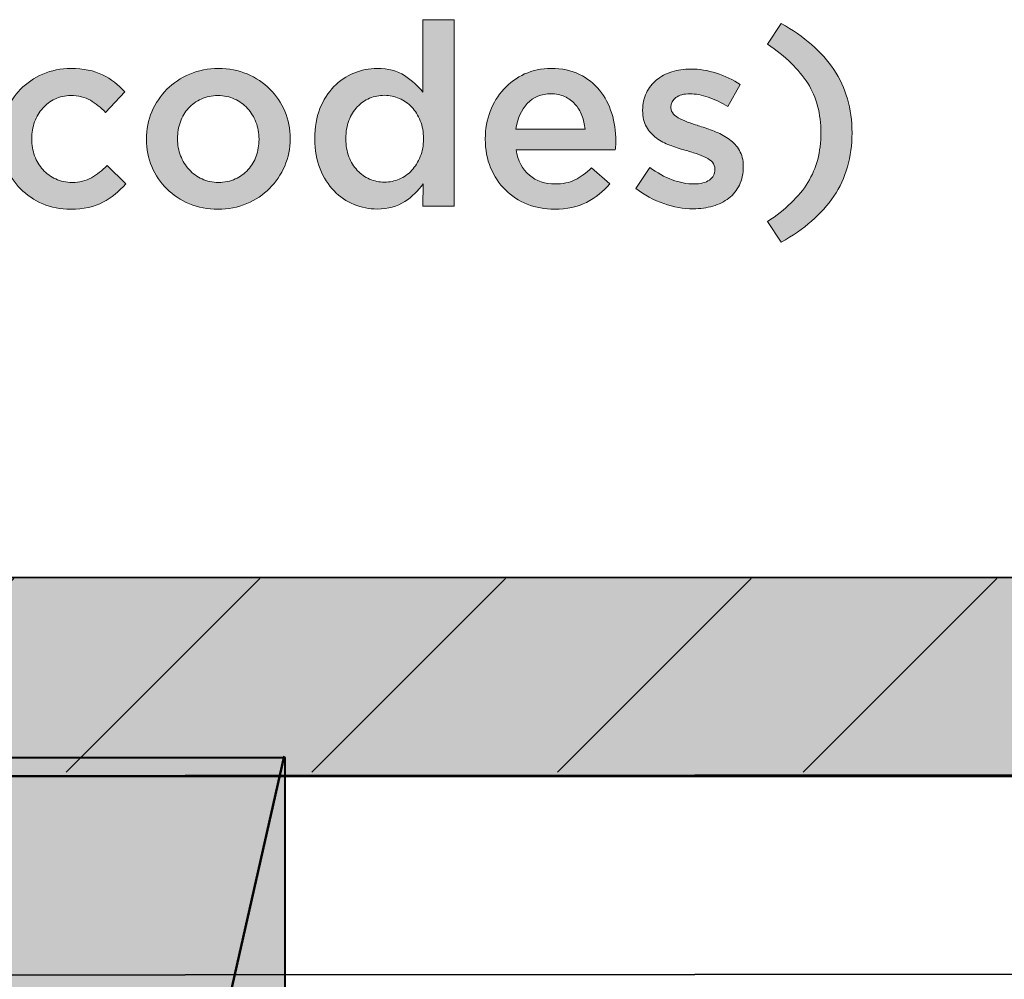
# Model space of a CAD drawing. Units: inches. Extents: x -0.19 to 8.43, y 2.13 to 8.36.
# Drawn here: x 4.99 to 5.74, y 6.61 to 7.34 of the extents above; entities that cross this region are included whole.
import ezdxf

# ---------------------------------------------------------------- set-up
doc = ezdxf.new("R2010")
doc.units = ezdxf.units.IN
doc.header["$MEASUREMENT"] = 0
doc.layers.add('Layer 2', color=7, linetype='Continuous', lineweight=0)

# ---------------------------------------------------------------- blocks, each defined once
blk = doc.blocks.new('Block_32')
at = {"layer": 'Layer 2', "true_color": 0xc28646, "transparency": 33554687}
h = blk.add_hatch(color=23, dxfattribs=at)
h.dxf.hatch_style = 2
h.paths.add_polyline_path([(4.72349, 6.77879), (5.1914, 6.77879), (5.1914, 4.71109), (4.72349, 4.71109)])
at = {"layer": 'Layer 2', "color": 18, "lineweight": 50, "true_color": 0x000000}
blk.add_line((5.19104, 6.7796), (4.72349, 4.71942), dxfattribs=at)
at = {"layer": 'Layer 2', "color": 18, "lineweight": 40, "true_color": 0x000000}
blk.add_lwpolyline([(4.72349, 6.77879), (5.1914, 6.77879), (5.1914, 4.71109), (4.72349, 4.71109)], close=True, dxfattribs=at)
blk = doc.blocks.new('Block_37')
at = {"layer": 'Layer 2', "color": 18, "lineweight": 35, "true_color": 0x000000}
for p, q in [((3.9025, 6.76758), (4.04995, 6.91501)), ((4.08958, 6.76758), (4.31181, 6.91501)), ((4.35144, 6.76758), (4.55497, 6.91501)), ((4.5946, 6.76758), (4.79813, 6.91501)), ((4.83776, 6.76758), (4.98521, 6.91501)), ((5.02484, 6.76758), (5.17229, 6.91501)), ((5.21193, 6.76758), (5.35938, 6.91501))]:
    blk.add_line(p, q, dxfattribs=at)
blk = doc.blocks.new('Block_38')
at = {"layer": 'Layer 2', "color": 18, "lineweight": 35, "true_color": 0x000000}
for p, q in [((5.39901, 6.76758), (5.54646, 6.91501)), ((5.58609, 6.76758), (5.73354, 6.91501)), ((5.77317, 6.76758), (5.92062, 6.91501)), ((5.96026, 6.76758), (6.10771, 6.91501)), ((6.14734, 6.76758), (6.29479, 6.91501))]:
    blk.add_line(p, q, dxfattribs=at)
blk = doc.blocks.new('Block_34')
at = {"layer": 'Layer 2'}
for name in ['Block_37', 'Block_38']:
    blk.add_blockref(name, (0, 0), dxfattribs=at)
blk = doc.blocks.new('Block_33')
at = {"layer": 'Layer 2', "true_color": 0xc28646, "transparency": 33554687}
h = blk.add_hatch(color=23, dxfattribs=at)
h.dxf.hatch_style = 2
h.paths.add_polyline_path([(0.66277, 6.7632), (0.66277, 6.91492), (7.83007, 6.91616), (7.83007, 6.76446)])
at = {"layer": 'Layer 2', "color": 18, "lineweight": 40, "true_color": 0x000000}
blk.add_lwpolyline([(0.66277, 6.7632), (0.66277, 6.91492), (7.83007, 6.91616), (7.83007, 6.76446)], close=True, dxfattribs=at)
at = {"layer": 'Layer 2'}
blk.add_blockref('Block_34', (0, 0), dxfattribs=at)
blk = doc.blocks.new('Block_14')
at = {"layer": 'Layer 2', "color": 18, "lineweight": 35, "true_color": 0x000000}
blk.add_lwpolyline([(4.72726, 6.61293), (4.72726, 6.76465), (7.83188, 6.76664), (7.83188, 6.61494)], close=True, dxfattribs=at)
at = {"layer": 'Layer 2'}
for name in ['Block_33', 'Block_32']:
    blk.add_blockref(name, (0, 0), dxfattribs=at)
blk = doc.blocks.new('Block_44')
at = {"layer": 'Layer 2', "true_color": 0x000000, "transparency": 33554687}
h = blk.add_hatch(color=18, dxfattribs=at)
h.dxf.hatch_style = 2
edge = h.paths.add_edge_path()
edge.add_spline(control_points=[(5.26735, 7.21655), (5.27123, 7.21655), (5.27497, 7.21733), (5.27859, 7.21889), (5.28221, 7.22045), (5.28537, 7.22268), (5.28809, 7.22559), (5.2908, 7.22851), (5.29297, 7.23198), (5.29458, 7.236), (5.2962, 7.24002), (5.29701, 7.24449), (5.29701, 7.24942), (5.29701, 7.24942), (5.29701, 7.2498), (5.29701, 7.2498), (5.29701, 7.25473), (5.2962, 7.25924), (5.29458, 7.26332), (5.29297, 7.2674), (5.2908, 7.27087), (5.28809, 7.27372), (5.28537, 7.27657), (5.28221, 7.27877), (5.27859, 7.28033), (5.27497, 7.28189), (5.27123, 7.28267), (5.26735, 7.28267), (5.26335, 7.28267), (5.25956, 7.28191), (5.25601, 7.28043), (5.25245, 7.27894), (5.24932, 7.27677), (5.24661, 7.27391), (5.2439, 7.27106), (5.24177, 7.2676), (5.24022, 7.26351), (5.23867, 7.25943), (5.23789, 7.25486), (5.23789, 7.2498), (5.23789, 7.2498), (5.23789, 7.24942), (5.23789, 7.24942), (5.23789, 7.24449), (5.23867, 7.23998), (5.24022, 7.2359), (5.24177, 7.23182), (5.2439, 7.22835), (5.24661, 7.2255), (5.24932, 7.22264), (5.25245, 7.22045), (5.25601, 7.21889), (5.25956, 7.21733), (5.26335, 7.21655), (5.26735, 7.21655)], knot_values=[0, 0, 0, 0, 1, 1, 1, 2, 2, 2, 3, 3, 3, 4, 4, 4, 5, 5, 5, 6, 6, 6, 7, 7, 7, 8, 8, 8, 9, 9, 9, 10, 10, 10, 11, 11, 11, 12, 12, 12, 13, 13, 13, 14, 14, 14, 15, 15, 15, 16, 16, 16, 17, 17, 17, 18, 18, 18, 18], degree=3, periodic=0)
edge = h.paths.add_edge_path()
edge.add_spline(control_points=[(5.26181, 7.19614), (5.25571, 7.19614), (5.24982, 7.19731), (5.24411, 7.19964), (5.23842, 7.20197), (5.23336, 7.2054), (5.22895, 7.20994), (5.22454, 7.21448), (5.22097, 7.22005), (5.21826, 7.22666), (5.21554, 7.23328), (5.21417, 7.24086), (5.21417, 7.24942), (5.21417, 7.24942), (5.21417, 7.2498), (5.21417, 7.2498), (5.21417, 7.25836), (5.21549, 7.26594), (5.21815, 7.27256), (5.2208, 7.27917), (5.22432, 7.28474), (5.22872, 7.28927), (5.23311, 7.29381), (5.2382, 7.29725), (5.24395, 7.29958), (5.2497, 7.30191), (5.25562, 7.30308), (5.26169, 7.30308), (5.2701, 7.30308), (5.27709, 7.30126), (5.28265, 7.29763), (5.28821, 7.29401), (5.29286, 7.28979), (5.29662, 7.285), (5.29662, 7.285), (5.29662, 7.34022), (5.29662, 7.34022), (5.29662, 7.34022), (5.32034, 7.34022), (5.32034, 7.34022), (5.32034, 7.34022), (5.32034, 7.19828), (5.32034, 7.19828), (5.32034, 7.19828), (5.29662, 7.19828), (5.29662, 7.19828), (5.29662, 7.19828), (5.29681, 7.21539), (5.29681, 7.21539), (5.29305, 7.21007), (5.28836, 7.20553), (5.28271, 7.20178), (5.27707, 7.19802), (5.2701, 7.19614), (5.26181, 7.19614)], knot_values=[0, 0, 0, 0, 1, 1, 1, 2, 2, 2, 3, 3, 3, 4, 4, 4, 5, 5, 5, 6, 6, 6, 7, 7, 7, 8, 8, 8, 9, 9, 9, 10, 10, 10, 11, 11, 11, 12, 12, 12, 13, 13, 13, 14, 14, 14, 15, 15, 15, 16, 16, 16, 17, 17, 17, 18, 18, 18, 18], degree=3, periodic=0)
h = blk.add_hatch(color=18, dxfattribs=at)
h.dxf.hatch_style = 2
edge = h.paths.add_edge_path()
edge.add_spline(control_points=[(5.55892, 7.18661), (5.5658, 7.19115), (5.57179, 7.19588), (5.5769, 7.20081), (5.58203, 7.20573), (5.58628, 7.21092), (5.58964, 7.21636), (5.59302, 7.2218), (5.59551, 7.22763), (5.59713, 7.23386), (5.59875, 7.24008), (5.59956, 7.24682), (5.59956, 7.25408), (5.59956, 7.2686), (5.59622, 7.28118), (5.58955, 7.2918), (5.58287, 7.30243), (5.57266, 7.31235), (5.55892, 7.32155), (5.55892, 7.32155), (5.56923, 7.3373), (5.56923, 7.3373), (5.58686, 7.32758), (5.60027, 7.31588), (5.60947, 7.30221), (5.61868, 7.28853), (5.62328, 7.27249), (5.62328, 7.25408), (5.62328, 7.23567), (5.61868, 7.21963), (5.60947, 7.20596), (5.60027, 7.19228), (5.58686, 7.18058), (5.56923, 7.17086), (5.56923, 7.17086), (5.55892, 7.18661), (5.55892, 7.18661)], knot_values=[0, 0, 0, 0, 1, 1, 1, 2, 2, 2, 3, 3, 3, 4, 4, 4, 5, 5, 5, 6, 6, 6, 7, 7, 7, 8, 8, 8, 9, 9, 9, 10, 10, 10, 11, 11, 11, 12, 12, 12, 12], degree=3, periodic=0)
h = blk.add_hatch(color=18, dxfattribs=at)
h.dxf.hatch_style = 2
edge = h.paths.add_edge_path()
edge.add_spline(control_points=[(5.02828, 7.19594), (5.02063, 7.19594), (5.01356, 7.19734), (5.00708, 7.20012), (5.0006, 7.20291), (4.99497, 7.2067), (4.99019, 7.2115), (4.98542, 7.2163), (4.9817, 7.22193), (4.97902, 7.22841), (4.97635, 7.2349), (4.975, 7.24177), (4.975, 7.24902), (4.975, 7.24902), (4.975, 7.24942), (4.975, 7.24942), (4.975, 7.25667), (4.97635, 7.26358), (4.97902, 7.27012), (4.9817, 7.27667), (4.98542, 7.28238), (4.99019, 7.28723), (4.99497, 7.29209), (5.00062, 7.29595), (5.00718, 7.2988), (5.01373, 7.30166), (5.02082, 7.30308), (5.02847, 7.30308), (5.03819, 7.30308), (5.04626, 7.30146), (5.05268, 7.29822), (5.0591, 7.29498), (5.0647, 7.2907), (5.0695, 7.28539), (5.0695, 7.28539), (5.05492, 7.26964), (5.05492, 7.26964), (5.05128, 7.2734), (5.04743, 7.27648), (5.04335, 7.27888), (5.03927, 7.28127), (5.03423, 7.28247), (5.02828, 7.28247), (5.02399, 7.28247), (5.02005, 7.2816), (5.01641, 7.27985), (5.01279, 7.2781), (5.00967, 7.27576), (5.00708, 7.27285), (5.00449, 7.26993), (5.00244, 7.26646), (5.00096, 7.26244), (4.99947, 7.25842), (4.99873, 7.25421), (4.99873, 7.2498), (4.99873, 7.2498), (4.99873, 7.24942), (4.99873, 7.24942), (4.99873, 7.24487), (4.99947, 7.2406), (5.00096, 7.23658), (5.00244, 7.23256), (5.00456, 7.22906), (5.00728, 7.22608), (5.01, 7.2231), (5.01324, 7.22074), (5.01699, 7.21899), (5.02075, 7.21724), (5.0249, 7.21636), (5.02945, 7.21636), (5.03502, 7.21636), (5.03992, 7.21756), (5.04412, 7.21996), (5.04834, 7.22235), (5.05233, 7.22543), (5.05608, 7.22919), (5.05608, 7.22919), (5.07027, 7.21519), (5.07027, 7.21519), (5.06523, 7.20949), (5.05945, 7.20485), (5.05298, 7.20129), (5.0465, 7.19773), (5.03826, 7.19594), (5.02828, 7.19594)], knot_values=[0, 0, 0, 0, 1, 1, 1, 2, 2, 2, 3, 3, 3, 4, 4, 4, 5, 5, 5, 6, 6, 6, 7, 7, 7, 8, 8, 8, 9, 9, 9, 10, 10, 10, 11, 11, 11, 12, 12, 12, 13, 13, 13, 14, 14, 14, 15, 15, 15, 16, 16, 16, 17, 17, 17, 18, 18, 18, 19, 19, 19, 20, 20, 20, 21, 21, 21, 22, 22, 22, 23, 23, 23, 24, 24, 24, 25, 25, 25, 26, 26, 26, 27, 27, 27, 28, 28, 28, 28], degree=3, periodic=0)
h = blk.add_hatch(color=18, dxfattribs=at)
h.dxf.hatch_style = 2
edge = h.paths.add_edge_path()
edge.add_spline(control_points=[(5.14087, 7.21636), (5.14563, 7.21636), (5.14992, 7.21724), (5.15371, 7.21899), (5.15751, 7.22074), (5.16077, 7.2231), (5.16347, 7.22608), (5.16618, 7.22906), (5.16824, 7.23253), (5.16965, 7.23648), (5.17107, 7.24044), (5.17178, 7.24462), (5.17178, 7.24902), (5.17178, 7.24902), (5.17178, 7.24942), (5.17178, 7.24942), (5.17178, 7.25395), (5.17101, 7.25823), (5.16946, 7.26225), (5.16791, 7.26626), (5.16576, 7.26976), (5.16299, 7.27275), (5.16021, 7.27573), (5.15693, 7.2781), (5.15313, 7.27985), (5.14933, 7.2816), (5.14511, 7.28247), (5.14048, 7.28247), (5.13584, 7.28247), (5.13162, 7.2816), (5.12782, 7.27985), (5.12401, 7.2781), (5.12077, 7.27576), (5.11806, 7.27285), (5.11536, 7.26993), (5.11329, 7.26646), (5.11187, 7.26244), (5.11046, 7.25842), (5.10975, 7.25421), (5.10975, 7.2498), (5.10975, 7.2498), (5.10975, 7.24942), (5.10975, 7.24942), (5.10975, 7.24487), (5.11053, 7.24063), (5.11207, 7.23668), (5.11361, 7.23272), (5.11578, 7.22922), (5.11854, 7.22618), (5.12131, 7.22313), (5.12459, 7.22074), (5.12839, 7.21899), (5.1322, 7.21724), (5.13635, 7.21636), (5.14087, 7.21636)], knot_values=[0, 0, 0, 0, 1, 1, 1, 2, 2, 2, 3, 3, 3, 4, 4, 4, 5, 5, 5, 6, 6, 6, 7, 7, 7, 8, 8, 8, 9, 9, 9, 10, 10, 10, 11, 11, 11, 12, 12, 12, 13, 13, 13, 14, 14, 14, 15, 15, 15, 16, 16, 16, 17, 17, 17, 18, 18, 18, 18], degree=3, periodic=0)
edge = h.paths.add_edge_path()
edge.add_spline(control_points=[(5.14048, 7.19594), (5.13269, 7.19594), (5.12547, 7.19734), (5.11879, 7.20012), (5.11211, 7.20291), (5.10635, 7.2067), (5.10149, 7.2115), (5.09663, 7.2163), (5.09284, 7.22193), (5.09012, 7.22841), (5.08739, 7.2349), (5.08603, 7.24177), (5.08603, 7.24902), (5.08603, 7.24902), (5.08603, 7.24942), (5.08603, 7.24942), (5.08603, 7.2568), (5.08742, 7.26374), (5.09021, 7.27022), (5.09299, 7.2767), (5.09682, 7.28238), (5.10168, 7.28723), (5.10654, 7.29209), (5.1123, 7.29595), (5.11899, 7.2988), (5.12566, 7.30166), (5.13295, 7.30308), (5.14087, 7.30308), (5.14876, 7.30308), (5.15606, 7.30169), (5.16273, 7.2989), (5.16941, 7.29611), (5.17518, 7.29229), (5.18004, 7.28743), (5.18491, 7.28257), (5.18869, 7.27693), (5.19142, 7.27051), (5.19415, 7.26409), (5.1955, 7.2572), (5.1955, 7.2498), (5.1955, 7.2498), (5.1955, 7.24942), (5.1955, 7.24942), (5.1955, 7.24215), (5.19411, 7.23528), (5.19132, 7.22881), (5.18853, 7.22232), (5.18471, 7.21665), (5.17985, 7.21179), (5.17499, 7.20693), (5.16919, 7.20307), (5.16245, 7.20022), (5.15571, 7.19737), (5.14838, 7.19594), (5.14048, 7.19594)], knot_values=[0, 0, 0, 0, 1, 1, 1, 2, 2, 2, 3, 3, 3, 4, 4, 4, 5, 5, 5, 6, 6, 6, 7, 7, 7, 8, 8, 8, 9, 9, 9, 10, 10, 10, 11, 11, 11, 12, 12, 12, 13, 13, 13, 14, 14, 14, 15, 15, 15, 16, 16, 16, 17, 17, 17, 18, 18, 18, 18], degree=3, periodic=0)
h = blk.add_hatch(color=18, dxfattribs=at)
h.dxf.hatch_style = 2
edge = h.paths.add_edge_path()
edge.add_spline(control_points=[(5.42008, 7.2568), (5.41969, 7.26056), (5.41885, 7.26409), (5.41756, 7.2674), (5.41626, 7.2707), (5.41451, 7.27356), (5.41231, 7.27595), (5.4101, 7.27835), (5.40748, 7.28027), (5.40443, 7.28169), (5.40138, 7.28311), (5.39792, 7.28383), (5.39403, 7.28383), (5.38677, 7.28383), (5.38078, 7.28133), (5.37604, 7.27635), (5.37131, 7.27136), (5.36842, 7.26484), (5.36739, 7.2568), (5.36739, 7.2568), (5.42008, 7.2568), (5.42008, 7.2568)], knot_values=[0, 0, 0, 0, 1, 1, 1, 2, 2, 2, 3, 3, 3, 4, 4, 4, 5, 5, 5, 6, 6, 6, 7, 7, 7, 7], degree=3, periodic=0)
edge = h.paths.add_edge_path()
edge.add_spline(control_points=[(5.39676, 7.19594), (5.38936, 7.19594), (5.38246, 7.19724), (5.37604, 7.19983), (5.36963, 7.20243), (5.36405, 7.20605), (5.35932, 7.21072), (5.35459, 7.21539), (5.35087, 7.22099), (5.34814, 7.22754), (5.34542, 7.23408), (5.34406, 7.24131), (5.34406, 7.24922), (5.34406, 7.24922), (5.34406, 7.24961), (5.34406, 7.24961), (5.34406, 7.257), (5.3453, 7.26393), (5.34775, 7.27041), (5.35022, 7.2769), (5.35368, 7.28257), (5.35815, 7.28743), (5.36263, 7.29229), (5.36791, 7.29611), (5.37401, 7.2989), (5.3801, 7.30169), (5.38684, 7.30308), (5.39422, 7.30308), (5.4024, 7.30308), (5.40956, 7.30159), (5.41572, 7.29861), (5.42186, 7.29563), (5.42699, 7.29161), (5.43107, 7.28655), (5.43515, 7.2815), (5.43823, 7.27563), (5.44031, 7.26895), (5.44238, 7.26228), (5.44341, 7.25525), (5.44341, 7.24786), (5.44341, 7.24682), (5.44339, 7.24575), (5.44332, 7.24465), (5.44325, 7.24355), (5.44316, 7.24242), (5.44303, 7.24125), (5.44303, 7.24125), (5.36758, 7.24125), (5.36758, 7.24125), (5.36888, 7.23282), (5.37222, 7.22637), (5.3776, 7.2219), (5.38298, 7.21743), (5.38949, 7.21519), (5.39715, 7.21519), (5.40298, 7.21519), (5.40803, 7.21623), (5.41231, 7.2183), (5.41659, 7.22038), (5.4208, 7.22342), (5.42495, 7.22744), (5.42495, 7.22744), (5.43875, 7.21519), (5.43875, 7.21519), (5.43382, 7.20936), (5.42796, 7.20469), (5.42116, 7.20119), (5.41435, 7.19769), (5.40621, 7.19594), (5.39676, 7.19594)], knot_values=[0, 0, 0, 0, 1, 1, 1, 2, 2, 2, 3, 3, 3, 4, 4, 4, 5, 5, 5, 6, 6, 6, 7, 7, 7, 8, 8, 8, 9, 9, 9, 10, 10, 10, 11, 11, 11, 12, 12, 12, 13, 13, 13, 14, 14, 14, 15, 15, 15, 16, 16, 16, 17, 17, 17, 18, 18, 18, 19, 19, 19, 20, 20, 20, 21, 21, 21, 22, 22, 22, 23, 23, 23, 23], degree=3, periodic=0)
h = blk.add_hatch(color=18, dxfattribs=at)
h.dxf.hatch_style = 2
edge = h.paths.add_edge_path()
edge.add_spline(control_points=[(5.50233, 7.19633), (5.49495, 7.19633), (5.48747, 7.19765), (5.47989, 7.20026), (5.47229, 7.20288), (5.46526, 7.20675), (5.45878, 7.21185), (5.45878, 7.21185), (5.46928, 7.22783), (5.46928, 7.22783), (5.47485, 7.22368), (5.48052, 7.22054), (5.4863, 7.2184), (5.49207, 7.21626), (5.4976, 7.21519), (5.50292, 7.21519), (5.50798, 7.21519), (5.5119, 7.21619), (5.51469, 7.2182), (5.51747, 7.22021), (5.51887, 7.22289), (5.51887, 7.22625), (5.51887, 7.22625), (5.51887, 7.22664), (5.51887, 7.22664), (5.51887, 7.22858), (5.51824, 7.23026), (5.51702, 7.23168), (5.51579, 7.2331), (5.51411, 7.23433), (5.51196, 7.23537), (5.50982, 7.2364), (5.50736, 7.23737), (5.50457, 7.23828), (5.50179, 7.23918), (5.4989, 7.24009), (5.49592, 7.24099), (5.49216, 7.24203), (5.48836, 7.24326), (5.48455, 7.24468), (5.48073, 7.2461), (5.47728, 7.24795), (5.47424, 7.25021), (5.47119, 7.25248), (5.4687, 7.25529), (5.46676, 7.25865), (5.46482, 7.26202), (5.46384, 7.26615), (5.46384, 7.27107), (5.46384, 7.27107), (5.46384, 7.27146), (5.46384, 7.27146), (5.46384, 7.27625), (5.46478, 7.28057), (5.46666, 7.28446), (5.46853, 7.28834), (5.47112, 7.29163), (5.47443, 7.29435), (5.47774, 7.29706), (5.48164, 7.29913), (5.4861, 7.30056), (5.49057, 7.30198), (5.49533, 7.30269), (5.50039, 7.30269), (5.50688, 7.30269), (5.51343, 7.30164), (5.52003, 7.29955), (5.52664, 7.29745), (5.53267, 7.29457), (5.53811, 7.29091), (5.53811, 7.29091), (5.52878, 7.27411), (5.52878, 7.27411), (5.52386, 7.27709), (5.51887, 7.27946), (5.51381, 7.28121), (5.50875, 7.28296), (5.50408, 7.28383), (5.49981, 7.28383), (5.49527, 7.28383), (5.49174, 7.28286), (5.48922, 7.28092), (5.48668, 7.27898), (5.48542, 7.27652), (5.48542, 7.27355), (5.48542, 7.27355), (5.48542, 7.27316), (5.48542, 7.27316), (5.48542, 7.27135), (5.48607, 7.26976), (5.48736, 7.26841), (5.48866, 7.26705), (5.49038, 7.26582), (5.49251, 7.26472), (5.49466, 7.26362), (5.49712, 7.26259), (5.49991, 7.26162), (5.5027, 7.26065), (5.50557, 7.25971), (5.50856, 7.2588), (5.51232, 7.25764), (5.51607, 7.25628), (5.51984, 7.25473), (5.5236, 7.25317), (5.527, 7.25127), (5.53004, 7.249), (5.53309, 7.24674), (5.53559, 7.24399), (5.53753, 7.24076), (5.53948, 7.23753), (5.54045, 7.23358), (5.54045, 7.22892), (5.54045, 7.22892), (5.54045, 7.22854), (5.54045, 7.22854), (5.54045, 7.2231), (5.53948, 7.21838), (5.53753, 7.21438), (5.53559, 7.21036), (5.53289, 7.20703), (5.52946, 7.20438), (5.52603, 7.20173), (5.52197, 7.19973), (5.51731, 7.19836), (5.51264, 7.19701), (5.50765, 7.19633), (5.50233, 7.19633)], knot_values=[0, 0, 0, 0, 1, 1, 1, 2, 2, 2, 3, 3, 3, 4, 4, 4, 5, 5, 5, 6, 6, 6, 7, 7, 7, 8, 8, 8, 9, 9, 9, 10, 10, 10, 11, 11, 11, 12, 12, 12, 13, 13, 13, 14, 14, 14, 15, 15, 15, 16, 16, 16, 17, 17, 17, 18, 18, 18, 19, 19, 19, 20, 20, 20, 21, 21, 21, 22, 22, 22, 23, 23, 23, 24, 24, 24, 25, 25, 25, 26, 26, 26, 27, 27, 27, 28, 28, 28, 29, 29, 29, 30, 30, 30, 31, 31, 31, 32, 32, 32, 33, 33, 33, 34, 34, 34, 35, 35, 35, 36, 36, 36, 37, 37, 37, 38, 38, 38, 39, 39, 39, 40, 40, 40, 41, 41, 41, 42, 42, 42, 42], degree=3, periodic=0)
at = {"layer": 'Layer 2'}
for points, knots in [([(5.26181, 7.19614), (5.25571, 7.19614), (5.24982, 7.19731), (5.24411, 7.19964), (5.23842, 7.20197), (5.23336, 7.2054), (5.22895, 7.20994), (5.22454, 7.21448), (5.22097, 7.22005), (5.21826, 7.22666), (5.21554, 7.23328), (5.21417, 7.24086), (5.21417, 7.24942), (5.21417, 7.24942), (5.21417, 7.2498), (5.21417, 7.2498), (5.21417, 7.25836), (5.21549, 7.26594), (5.21815, 7.27256), (5.2208, 7.27917), (5.22432, 7.28474), (5.22872, 7.28927), (5.23311, 7.29381), (5.2382, 7.29725), (5.24395, 7.29958), (5.2497, 7.30191), (5.25562, 7.30308), (5.26169, 7.30308), (5.2701, 7.30308), (5.27709, 7.30126), (5.28265, 7.29763), (5.28821, 7.29401), (5.29286, 7.28979), (5.29662, 7.285), (5.29662, 7.285), (5.29662, 7.34022), (5.29662, 7.34022), (5.29662, 7.34022), (5.32034, 7.34022), (5.32034, 7.34022), (5.32034, 7.34022), (5.32034, 7.19828), (5.32034, 7.19828), (5.32034, 7.19828), (5.29662, 7.19828), (5.29662, 7.19828), (5.29662, 7.19828), (5.29681, 7.21539), (5.29681, 7.21539), (5.29305, 7.21007), (5.28836, 7.20553), (5.28271, 7.20178), (5.27707, 7.19802), (5.2701, 7.19614), (5.26181, 7.19614)], [0, 0, 0, 0, 1, 1, 1, 2, 2, 2, 3, 3, 3, 4, 4, 4, 5, 5, 5, 6, 6, 6, 7, 7, 7, 8, 8, 8, 9, 9, 9, 10, 10, 10, 11, 11, 11, 12, 12, 12, 13, 13, 13, 14, 14, 14, 15, 15, 15, 16, 16, 16, 17, 17, 17, 18, 18, 18, 18]), ([(5.55892, 7.18661), (5.5658, 7.19115), (5.57179, 7.19588), (5.5769, 7.20081), (5.58203, 7.20573), (5.58628, 7.21092), (5.58964, 7.21636), (5.59302, 7.2218), (5.59551, 7.22763), (5.59713, 7.23386), (5.59875, 7.24008), (5.59956, 7.24682), (5.59956, 7.25408), (5.59956, 7.2686), (5.59622, 7.28118), (5.58955, 7.2918), (5.58287, 7.30243), (5.57266, 7.31235), (5.55892, 7.32155), (5.55892, 7.32155), (5.56923, 7.3373), (5.56923, 7.3373), (5.58686, 7.32758), (5.60027, 7.31588), (5.60947, 7.30221), (5.61868, 7.28853), (5.62328, 7.27249), (5.62328, 7.25408), (5.62328, 7.23567), (5.61868, 7.21963), (5.60947, 7.20596), (5.60027, 7.19228), (5.58686, 7.18058), (5.56923, 7.17086), (5.56923, 7.17086), (5.55892, 7.18661), (5.55892, 7.18661)], [0, 0, 0, 0, 1, 1, 1, 2, 2, 2, 3, 3, 3, 4, 4, 4, 5, 5, 5, 6, 6, 6, 7, 7, 7, 8, 8, 8, 9, 9, 9, 10, 10, 10, 11, 11, 11, 12, 12, 12, 12]), ([(5.02828, 7.19594), (5.02063, 7.19594), (5.01356, 7.19734), (5.00708, 7.20012), (5.0006, 7.20291), (4.99497, 7.2067), (4.99019, 7.2115), (4.98542, 7.2163), (4.9817, 7.22193), (4.97902, 7.22841), (4.97635, 7.2349), (4.975, 7.24177), (4.975, 7.24902), (4.975, 7.24902), (4.975, 7.24942), (4.975, 7.24942), (4.975, 7.25667), (4.97635, 7.26358), (4.97902, 7.27012), (4.9817, 7.27667), (4.98542, 7.28238), (4.99019, 7.28723), (4.99497, 7.29209), (5.00062, 7.29595), (5.00718, 7.2988), (5.01373, 7.30166), (5.02082, 7.30308), (5.02847, 7.30308), (5.03819, 7.30308), (5.04626, 7.30146), (5.05268, 7.29822), (5.0591, 7.29498), (5.0647, 7.2907), (5.0695, 7.28539), (5.0695, 7.28539), (5.05492, 7.26964), (5.05492, 7.26964), (5.05128, 7.2734), (5.04743, 7.27648), (5.04335, 7.27888), (5.03927, 7.28127), (5.03423, 7.28247), (5.02828, 7.28247), (5.02399, 7.28247), (5.02005, 7.2816), (5.01641, 7.27985), (5.01279, 7.2781), (5.00967, 7.27576), (5.00708, 7.27285), (5.00449, 7.26993), (5.00244, 7.26646), (5.00096, 7.26244), (4.99947, 7.25842), (4.99873, 7.25421), (4.99873, 7.2498), (4.99873, 7.2498), (4.99873, 7.24942), (4.99873, 7.24942), (4.99873, 7.24487), (4.99947, 7.2406), (5.00096, 7.23658), (5.00244, 7.23256), (5.00456, 7.22906), (5.00728, 7.22608), (5.01, 7.2231), (5.01324, 7.22074), (5.01699, 7.21899), (5.02075, 7.21724), (5.0249, 7.21636), (5.02945, 7.21636), (5.03502, 7.21636), (5.03992, 7.21756), (5.04412, 7.21996), (5.04834, 7.22235), (5.05233, 7.22543), (5.05608, 7.22919), (5.05608, 7.22919), (5.07027, 7.21519), (5.07027, 7.21519), (5.06523, 7.20949), (5.05945, 7.20485), (5.05298, 7.20129), (5.0465, 7.19773), (5.03826, 7.19594), (5.02828, 7.19594)], [0, 0, 0, 0, 1, 1, 1, 2, 2, 2, 3, 3, 3, 4, 4, 4, 5, 5, 5, 6, 6, 6, 7, 7, 7, 8, 8, 8, 9, 9, 9, 10, 10, 10, 11, 11, 11, 12, 12, 12, 13, 13, 13, 14, 14, 14, 15, 15, 15, 16, 16, 16, 17, 17, 17, 18, 18, 18, 19, 19, 19, 20, 20, 20, 21, 21, 21, 22, 22, 22, 23, 23, 23, 24, 24, 24, 25, 25, 25, 26, 26, 26, 27, 27, 27, 28, 28, 28, 28]), ([(5.14048, 7.19594), (5.13269, 7.19594), (5.12547, 7.19734), (5.11879, 7.20012), (5.11211, 7.20291), (5.10635, 7.2067), (5.10149, 7.2115), (5.09663, 7.2163), (5.09284, 7.22193), (5.09012, 7.22841), (5.08739, 7.2349), (5.08603, 7.24177), (5.08603, 7.24902), (5.08603, 7.24902), (5.08603, 7.24942), (5.08603, 7.24942), (5.08603, 7.2568), (5.08742, 7.26374), (5.09021, 7.27022), (5.09299, 7.2767), (5.09682, 7.28238), (5.10168, 7.28723), (5.10654, 7.29209), (5.1123, 7.29595), (5.11899, 7.2988), (5.12566, 7.30166), (5.13295, 7.30308), (5.14087, 7.30308), (5.14876, 7.30308), (5.15606, 7.30169), (5.16273, 7.2989), (5.16941, 7.29611), (5.17518, 7.29229), (5.18004, 7.28743), (5.18491, 7.28257), (5.18869, 7.27693), (5.19142, 7.27051), (5.19415, 7.26409), (5.1955, 7.2572), (5.1955, 7.2498), (5.1955, 7.2498), (5.1955, 7.24942), (5.1955, 7.24942), (5.1955, 7.24215), (5.19411, 7.23528), (5.19132, 7.22881), (5.18853, 7.22232), (5.18471, 7.21665), (5.17985, 7.21179), (5.17499, 7.20693), (5.16919, 7.20307), (5.16245, 7.20022), (5.15571, 7.19737), (5.14838, 7.19594), (5.14048, 7.19594)], [0, 0, 0, 0, 1, 1, 1, 2, 2, 2, 3, 3, 3, 4, 4, 4, 5, 5, 5, 6, 6, 6, 7, 7, 7, 8, 8, 8, 9, 9, 9, 10, 10, 10, 11, 11, 11, 12, 12, 12, 13, 13, 13, 14, 14, 14, 15, 15, 15, 16, 16, 16, 17, 17, 17, 18, 18, 18, 18]), ([(5.39676, 7.19594), (5.38936, 7.19594), (5.38246, 7.19724), (5.37604, 7.19983), (5.36963, 7.20243), (5.36405, 7.20605), (5.35932, 7.21072), (5.35459, 7.21539), (5.35087, 7.22099), (5.34814, 7.22754), (5.34542, 7.23408), (5.34406, 7.24131), (5.34406, 7.24922), (5.34406, 7.24922), (5.34406, 7.24961), (5.34406, 7.24961), (5.34406, 7.257), (5.3453, 7.26393), (5.34775, 7.27041), (5.35022, 7.2769), (5.35368, 7.28257), (5.35815, 7.28743), (5.36263, 7.29229), (5.36791, 7.29611), (5.37401, 7.2989), (5.3801, 7.30169), (5.38684, 7.30308), (5.39422, 7.30308), (5.4024, 7.30308), (5.40956, 7.30159), (5.41572, 7.29861), (5.42186, 7.29563), (5.42699, 7.29161), (5.43107, 7.28655), (5.43515, 7.2815), (5.43823, 7.27563), (5.44031, 7.26895), (5.44238, 7.26228), (5.44341, 7.25525), (5.44341, 7.24786), (5.44341, 7.24682), (5.44339, 7.24575), (5.44332, 7.24465), (5.44325, 7.24355), (5.44316, 7.24242), (5.44303, 7.24125), (5.44303, 7.24125), (5.36758, 7.24125), (5.36758, 7.24125), (5.36888, 7.23282), (5.37222, 7.22637), (5.3776, 7.2219), (5.38298, 7.21743), (5.38949, 7.21519), (5.39715, 7.21519), (5.40298, 7.21519), (5.40803, 7.21623), (5.41231, 7.2183), (5.41659, 7.22038), (5.4208, 7.22342), (5.42495, 7.22744), (5.42495, 7.22744), (5.43875, 7.21519), (5.43875, 7.21519), (5.43382, 7.20936), (5.42796, 7.20469), (5.42116, 7.20119), (5.41435, 7.19769), (5.40621, 7.19594), (5.39676, 7.19594)], [0, 0, 0, 0, 1, 1, 1, 2, 2, 2, 3, 3, 3, 4, 4, 4, 5, 5, 5, 6, 6, 6, 7, 7, 7, 8, 8, 8, 9, 9, 9, 10, 10, 10, 11, 11, 11, 12, 12, 12, 13, 13, 13, 14, 14, 14, 15, 15, 15, 16, 16, 16, 17, 17, 17, 18, 18, 18, 19, 19, 19, 20, 20, 20, 21, 21, 21, 22, 22, 22, 23, 23, 23, 23]), ([(5.50233, 7.19633), (5.49495, 7.19633), (5.48747, 7.19765), (5.47989, 7.20026), (5.47229, 7.20288), (5.46526, 7.20675), (5.45878, 7.21185), (5.45878, 7.21185), (5.46928, 7.22783), (5.46928, 7.22783), (5.47485, 7.22368), (5.48052, 7.22054), (5.4863, 7.2184), (5.49207, 7.21626), (5.4976, 7.21519), (5.50292, 7.21519), (5.50798, 7.21519), (5.5119, 7.21619), (5.51469, 7.2182), (5.51747, 7.22021), (5.51887, 7.22289), (5.51887, 7.22625), (5.51887, 7.22625), (5.51887, 7.22664), (5.51887, 7.22664), (5.51887, 7.22858), (5.51824, 7.23026), (5.51702, 7.23168), (5.51579, 7.2331), (5.51411, 7.23433), (5.51196, 7.23537), (5.50982, 7.2364), (5.50736, 7.23737), (5.50457, 7.23828), (5.50179, 7.23918), (5.4989, 7.24009), (5.49592, 7.24099), (5.49216, 7.24203), (5.48836, 7.24326), (5.48455, 7.24468), (5.48073, 7.2461), (5.47728, 7.24795), (5.47424, 7.25021), (5.47119, 7.25248), (5.4687, 7.25529), (5.46676, 7.25865), (5.46482, 7.26202), (5.46384, 7.26615), (5.46384, 7.27107), (5.46384, 7.27107), (5.46384, 7.27146), (5.46384, 7.27146), (5.46384, 7.27625), (5.46478, 7.28057), (5.46666, 7.28446), (5.46853, 7.28834), (5.47112, 7.29163), (5.47443, 7.29435), (5.47774, 7.29706), (5.48164, 7.29913), (5.4861, 7.30056), (5.49057, 7.30198), (5.49533, 7.30269), (5.50039, 7.30269), (5.50688, 7.30269), (5.51343, 7.30164), (5.52003, 7.29955), (5.52664, 7.29745), (5.53267, 7.29457), (5.53811, 7.29091), (5.53811, 7.29091), (5.52878, 7.27411), (5.52878, 7.27411), (5.52386, 7.27709), (5.51887, 7.27946), (5.51381, 7.28121), (5.50875, 7.28296), (5.50408, 7.28383), (5.49981, 7.28383), (5.49527, 7.28383), (5.49174, 7.28286), (5.48922, 7.28092), (5.48668, 7.27898), (5.48542, 7.27652), (5.48542, 7.27355), (5.48542, 7.27355), (5.48542, 7.27316), (5.48542, 7.27316), (5.48542, 7.27135), (5.48607, 7.26976), (5.48736, 7.26841), (5.48866, 7.26705), (5.49038, 7.26582), (5.49251, 7.26472), (5.49466, 7.26362), (5.49712, 7.26259), (5.49991, 7.26162), (5.5027, 7.26065), (5.50557, 7.25971), (5.50856, 7.2588), (5.51232, 7.25764), (5.51607, 7.25628), (5.51984, 7.25473), (5.5236, 7.25317), (5.527, 7.25127), (5.53004, 7.249), (5.53309, 7.24674), (5.53559, 7.24399), (5.53753, 7.24076), (5.53948, 7.23753), (5.54045, 7.23358), (5.54045, 7.22892), (5.54045, 7.22892), (5.54045, 7.22854), (5.54045, 7.22854), (5.54045, 7.2231), (5.53948, 7.21838), (5.53753, 7.21438), (5.53559, 7.21036), (5.53289, 7.20703), (5.52946, 7.20438), (5.52603, 7.20173), (5.52197, 7.19973), (5.51731, 7.19836), (5.51264, 7.19701), (5.50765, 7.19633), (5.50233, 7.19633)], [0, 0, 0, 0, 1, 1, 1, 2, 2, 2, 3, 3, 3, 4, 4, 4, 5, 5, 5, 6, 6, 6, 7, 7, 7, 8, 8, 8, 9, 9, 9, 10, 10, 10, 11, 11, 11, 12, 12, 12, 13, 13, 13, 14, 14, 14, 15, 15, 15, 16, 16, 16, 17, 17, 17, 18, 18, 18, 19, 19, 19, 20, 20, 20, 21, 21, 21, 22, 22, 22, 23, 23, 23, 24, 24, 24, 25, 25, 25, 26, 26, 26, 27, 27, 27, 28, 28, 28, 29, 29, 29, 30, 30, 30, 31, 31, 31, 32, 32, 32, 33, 33, 33, 34, 34, 34, 35, 35, 35, 36, 36, 36, 37, 37, 37, 38, 38, 38, 39, 39, 39, 40, 40, 40, 41, 41, 41, 42, 42, 42, 42]), ([(5.14087, 7.21636), (5.14563, 7.21636), (5.14992, 7.21724), (5.15371, 7.21899), (5.15751, 7.22074), (5.16077, 7.2231), (5.16347, 7.22608), (5.16618, 7.22906), (5.16824, 7.23253), (5.16965, 7.23648), (5.17107, 7.24044), (5.17178, 7.24462), (5.17178, 7.24902), (5.17178, 7.24902), (5.17178, 7.24942), (5.17178, 7.24942), (5.17178, 7.25395), (5.17101, 7.25823), (5.16946, 7.26225), (5.16791, 7.26626), (5.16576, 7.26976), (5.16299, 7.27275), (5.16021, 7.27573), (5.15693, 7.2781), (5.15313, 7.27985), (5.14933, 7.2816), (5.14511, 7.28247), (5.14048, 7.28247), (5.13584, 7.28247), (5.13162, 7.2816), (5.12782, 7.27985), (5.12401, 7.2781), (5.12077, 7.27576), (5.11806, 7.27285), (5.11536, 7.26993), (5.11329, 7.26646), (5.11187, 7.26244), (5.11046, 7.25842), (5.10975, 7.25421), (5.10975, 7.2498), (5.10975, 7.2498), (5.10975, 7.24942), (5.10975, 7.24942), (5.10975, 7.24487), (5.11053, 7.24063), (5.11207, 7.23668), (5.11361, 7.23272), (5.11578, 7.22922), (5.11854, 7.22618), (5.12131, 7.22313), (5.12459, 7.22074), (5.12839, 7.21899), (5.1322, 7.21724), (5.13635, 7.21636), (5.14087, 7.21636)], [0, 0, 0, 0, 1, 1, 1, 2, 2, 2, 3, 3, 3, 4, 4, 4, 5, 5, 5, 6, 6, 6, 7, 7, 7, 8, 8, 8, 9, 9, 9, 10, 10, 10, 11, 11, 11, 12, 12, 12, 13, 13, 13, 14, 14, 14, 15, 15, 15, 16, 16, 16, 17, 17, 17, 18, 18, 18, 18]), ([(5.26735, 7.21655), (5.27123, 7.21655), (5.27497, 7.21733), (5.27859, 7.21889), (5.28221, 7.22045), (5.28537, 7.22268), (5.28809, 7.22559), (5.2908, 7.22851), (5.29297, 7.23198), (5.29458, 7.236), (5.2962, 7.24002), (5.29701, 7.24449), (5.29701, 7.24942), (5.29701, 7.24942), (5.29701, 7.2498), (5.29701, 7.2498), (5.29701, 7.25473), (5.2962, 7.25924), (5.29458, 7.26332), (5.29297, 7.2674), (5.2908, 7.27087), (5.28809, 7.27372), (5.28537, 7.27657), (5.28221, 7.27877), (5.27859, 7.28033), (5.27497, 7.28189), (5.27123, 7.28267), (5.26735, 7.28267), (5.26335, 7.28267), (5.25956, 7.28191), (5.25601, 7.28043), (5.25245, 7.27894), (5.24932, 7.27677), (5.24661, 7.27391), (5.2439, 7.27106), (5.24177, 7.2676), (5.24022, 7.26351), (5.23867, 7.25943), (5.23789, 7.25486), (5.23789, 7.2498), (5.23789, 7.2498), (5.23789, 7.24942), (5.23789, 7.24942), (5.23789, 7.24449), (5.23867, 7.23998), (5.24022, 7.2359), (5.24177, 7.23182), (5.2439, 7.22835), (5.24661, 7.2255), (5.24932, 7.22264), (5.25245, 7.22045), (5.25601, 7.21889), (5.25956, 7.21733), (5.26335, 7.21655), (5.26735, 7.21655)], [0, 0, 0, 0, 1, 1, 1, 2, 2, 2, 3, 3, 3, 4, 4, 4, 5, 5, 5, 6, 6, 6, 7, 7, 7, 8, 8, 8, 9, 9, 9, 10, 10, 10, 11, 11, 11, 12, 12, 12, 13, 13, 13, 14, 14, 14, 15, 15, 15, 16, 16, 16, 17, 17, 17, 18, 18, 18, 18]), ([(5.42008, 7.2568), (5.41969, 7.26056), (5.41885, 7.26409), (5.41756, 7.2674), (5.41626, 7.2707), (5.41451, 7.27356), (5.41231, 7.27595), (5.4101, 7.27835), (5.40748, 7.28027), (5.40443, 7.28169), (5.40138, 7.28311), (5.39792, 7.28383), (5.39403, 7.28383), (5.38677, 7.28383), (5.38078, 7.28133), (5.37604, 7.27635), (5.37131, 7.27136), (5.36842, 7.26484), (5.36739, 7.2568), (5.36739, 7.2568), (5.42008, 7.2568), (5.42008, 7.2568)], [0, 0, 0, 0, 1, 1, 1, 2, 2, 2, 3, 3, 3, 4, 4, 4, 5, 5, 5, 6, 6, 6, 7, 7, 7, 7])]:
    blk.add_open_spline(points, degree=3, knots=knots, dxfattribs=at)
blk = doc.blocks.new('Block_43')
at = {"layer": 'Layer 2'}
blk.add_blockref('Block_44', (0, 0), dxfattribs=at)

msp = doc.modelspace()

# ---------------------------------------------------------------- block references
at = {"layer": 'Layer 2'}
for name in ['Block_43', 'Block_14']:
    msp.add_blockref(name, (0, 0), dxfattribs=at)

doc.saveas('drawing.dxf')
